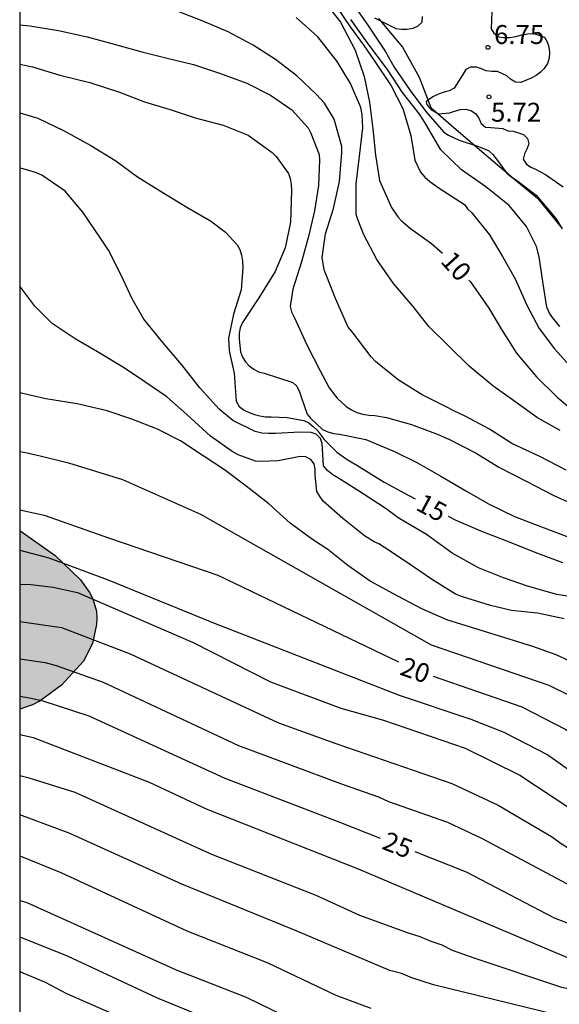
# Model space of a CAD drawing. Units: metres. Extents: x 585194 to 585544, y 4798039 to 4798290.
# Drawn here: x 585194 to 585216, y 4798178 to 4798217 of the extents above; entities that cross this region are included whole.
import ezdxf

# ---------------------------------------------------------------- set-up
doc = ezdxf.new("R2010")
doc.units = ezdxf.units.M
for name, color, linetype in [('010106', 9, 'Continuous'), ('020104', 34, 'Continuous'), ('020204', 9, 'Continuous'), ('020307', 24, 'Continuous'), ('020308', 9, 'Continuous'), ('070104', 3, 'Continuous'), ('100106', 63, 'Continuous'), ('990504', 63, 'Continuous')]:
    doc.layers.add(name, color=color, linetype=linetype)
doc.layers.add('020105', color=24, linetype='Continuous', lineweight=30)
doc.styles.add('ARIAL', font='ARIAL.TTF', dxfattribs={"height": 1})
doc.styles.add('ARIALI', font='ARIALI.TTF', dxfattribs={"height": 1})

# ---------------------------------------------------------------- blocks, each defined once
blk = doc.blocks.new('COTAPU')
blk.add_circle((0, 0), 0.075)

msp = doc.modelspace()

# ---------------------------------------------------------------- hatches: boundary and pattern name
at = {"layer": '990504'}
msp.add_hatch(color=256, dxfattribs=at).paths.add_polyline_path([(585194.159, 4798189.574), (585194.16, 4798196.657), (585195.559, 4798195.658), (585196.566, 4798194.698), (585196.926, 4798194.194), (585197.054, 4798193.946), (585197.198, 4798193.45), (585197.214, 4798193.194), (585197.198, 4798192.93), (585197.038, 4798192.178), (585196.678, 4798191.474), (585195.806, 4798190.522), (585194.966, 4798189.898), (585194.662, 4798189.746)])

# ---------------------------------------------------------------- linework, layer by layer
at = {"layer": '010106', "flags": 128}
msp.add_lwpolyline([(585194.156, 4798040.055), (585544.146, 4798040.047), (585544.152, 4798290.04), (585194.162, 4798290.048)], close=True, dxfattribs=at)
at = {"layer": '020104', "flags": 128}
for points, elevation in [([(585206.44, 4798217.816), (585207.253, 4798216.612), (585207.789, 4798215.873), (585208.195, 4798215.278), (585208.876, 4798214.278), (585209.33, 4798213.378), (585209.651, 4798212.312), (585209.809, 4798211.33), (585210.039, 4798210.858), (585210.213, 4798210.662), (585210.407, 4798210.488), (585210.773, 4798210.222), (585211.777, 4798209.576), (585211.903, 4798209.404), (585212.065, 4798209.242), (585212.769, 4798208.372), (585213.283, 4798207.512), (585213.783, 4798206.626), (585214.245, 4798205.582), (585214.741, 4798204.666), (585215.339, 4798203.86), (585215.953, 4798203.186)], 9), ([(585215.803, 4798199.05), (585214.769, 4798199.582), (585213.659, 4798200.104), (585212.765, 4798200.666), (585211.799, 4798201.182), (585211.381, 4798201.386), (585211.003, 4798201.584), (585210.107, 4798202.03), (585209.147, 4798202.622), (585208.251, 4798203.358), (585208.079, 4798203.53), (585207.323, 4798204.532), (585207.175, 4798204.716), (585206.669, 4798205.852), (585206.293, 4798206.788), (585206.223, 4798206.98), (585206.143, 4798207.47), (585206.275, 4798208.41), (585206.584, 4798209.416), (585206.83, 4798210.492), (585206.922, 4798211.636), (585206.92, 4798211.868), (585206.61, 4798212.962), (585206.234, 4798213.596), (585205.91, 4798213.936), (585205.138, 4798214.676), (585204.29, 4798215.328), (585203.406, 4798215.884), (585202.41, 4798216.414), (585201.384, 4798216.86), (585200.266, 4798217.29)], 12), ([(585207.358, 4798217.534), (585207.95, 4798216.678), (585208.64, 4798215.658), (585208.996, 4798215.024), (585209.632, 4798214.098), (585210.249, 4798213.264), (585210.959, 4798212.44), (585211.149, 4798212.318), (585211.567, 4798212.122), (585212.291, 4798211.89), (585212.727, 4798211.718), (585212.903, 4798211.552), (585213.047, 4798211.366), (585213.451, 4798210.812), (585213.621, 4798210.68), (585213.843, 4798210.542), (585214.621, 4798209.944), (585215.403, 4798209.02), (585215.649, 4798208.616)], 7), ([(585215.575, 4798200.616), (585214.671, 4798201.118), (585213.777, 4798201.772), (585212.901, 4798202.392), (585211.969, 4798203.172), (585211.149, 4798203.976), (585210.371, 4798204.742), (585209.743, 4798205.528), (585208.965, 4798206.446), (585208.307, 4798207.4), (585207.789, 4798208.368), (585207.547, 4798208.984), (585207.491, 4798209.182), (585207.49, 4798210.392), (585207.634, 4798211.59), (585207.752, 4798212.618), (585207.722, 4798213.142), (585207.67, 4798213.418), (585207.268, 4798214.372), (585206.734, 4798215.242), (585205.97, 4798216.22), (585205.116, 4798216.982)], 11), ([(585215.555, 4798204.738), (585215.267, 4798205.09), (585215.149, 4798205.272), (585215.041, 4798205.504), (585214.893, 4798206.426), (585214.735, 4798207.502), (585214.629, 4798207.908), (585214.231, 4798208.7), (585213.549, 4798209.534), (585212.623, 4798210.27), (585211.665, 4798210.948), (585210.845, 4798211.746), (585210.245, 4798212.76), (585210.007, 4798213.136), (585209.32, 4798214.016), (585208.734, 4798214.924), (585208.008, 4798215.894), (585207.282, 4798216.906)], 8), ([(585208.215, 4798216.976), (585209.057, 4798216.554), (585209.289, 4798216.524), (585209.511, 4798216.524), (585209.739, 4798216.562), (585209.945, 4798216.662), (585210.101, 4798216.808), (585210.121, 4798217.024)], 6), ([(585212.858, 4798217.22), (585212.834, 4798216.54), (585212.946, 4798216.37), (585213.122, 4798216.226), (585213.32, 4798216.194), (585213.57, 4798216.196), (585213.812, 4798216.236), (585214.048, 4798216.302), (585214.294, 4798216.342), (585214.528, 4798216.35), (585214.944, 4798216.206), (585215.052, 4798216.018), (585215.126, 4798215.824), (585215.152, 4798215.596), (585215.136, 4798215.376), (585215.068, 4798215.17), (585214.94, 4798214.964), (585214.796, 4798214.814), (585214.616, 4798214.686), (585214.416, 4798214.582), (585214.008, 4798214.404), (585213.794, 4798214.422), (585213.604, 4798214.542), (585213.452, 4798214.68), (585213.08, 4798214.852), (585212.862, 4798214.852), (585212.642, 4798214.878), (585212.458, 4798214.958), (585212.25, 4798215.022), (585212.016, 4798215.024), (585211.834, 4798214.928), (585211.714, 4798214.73), (585211.368, 4798214.18), (585211.178, 4798214.082), (585210.97, 4798214.03), (585210.75, 4798213.954), (585210.548, 4798213.85), (585210.37, 4798213.736), (585210.266, 4798213.64), (585210.281, 4798213.538), (585210.382, 4798213.422), (585210.455, 4798213.336), (585210.754, 4798213.164), (585211.194, 4798213.212), (585211.388, 4798213.28), (585211.626, 4798213.336), (585211.838, 4798213.348), (585212.052, 4798213.282), (585212.234, 4798213.166), (585212.35, 4798213.002), (585212.438, 4798212.792), (585212.612, 4798212.644), (585212.828, 4798212.632), (585213.302, 4798212.59), (585213.492, 4798212.496), (585213.704, 4798212.48), (585214.122, 4798212.35), (585214.278, 4798212.188), (585214.322, 4798211.974), (585214.252, 4798211.772), (585214.154, 4798211.582), (585214.102, 4798211.378), (585214.232, 4798211.178), (585214.408, 4798211.056), (585214.594, 4798210.978), (585214.984, 4798210.76), (585215.694, 4798210.278)], 6), ([(585194.16, 4798216.7), (585194.552, 4798216.662), (585195.692, 4798216.47), (585196.834, 4798216.22), (585197.802, 4798215.954), (585198.994, 4798215.63), (585200.004, 4798215.37), (585201.036, 4798215.13), (585202.078, 4798214.782), (585203.15, 4798214.382), (585204.092, 4798213.904), (585204.94, 4798213.328), (585205.582, 4798212.61), (585205.69, 4798212.402), (585206.018, 4798211.556), (585206.032, 4798211.334), (585206, 4798210.334), (585205.832, 4798209.33), (585205.596, 4798208.31), (585205.315, 4798207.3), (585204.981, 4798206.216), (585204.867, 4798205.534), (585204.925, 4798205.324), (585205.025, 4798205.104), (585205.539, 4798203.99), (585206.041, 4798203.002), (585206.415, 4798202.302), (585206.729, 4798201.9), (585207.091, 4798201.566), (585207.301, 4798201.438), (585207.519, 4798201.336), (585207.755, 4798201.27), (585207.993, 4798201.228), (585208.227, 4798201.208), (585208.683, 4798201.132), (585209.683, 4798200.854), (585210.733, 4798200.46), (585211.159, 4798200.27), (585212.239, 4798199.724), (585213.135, 4798199.168), (585214.219, 4798198.606), (585215.313, 4798198.044), (585216.255, 4798197.622)], 13), ([(585194.16, 4798215.132), (585194.669, 4798215.026), (585195.741, 4798214.706), (585196.939, 4798214.41), (585198.113, 4798214.034), (585199.105, 4798213.64), (585200.115, 4798213.34), (585201.107, 4798213.012), (585202.211, 4798212.716), (585203.209, 4798212.318), (585204.165, 4798211.638), (585204.315, 4798211.476), (585204.809, 4798210.802), (585204.873, 4798210.604), (585204.913, 4798210.372), (585204.929, 4798210.126), (585204.891, 4798208.874), (585204.675, 4798207.858), (585204.281, 4798206.924), (585203.625, 4798205.88), (585202.985, 4798204.904), (585202.897, 4798204.688), (585202.858, 4798204.476), (585202.858, 4798204.232), (585202.91, 4798203.732), (585202.986, 4798203.52), (585203.098, 4798203.344), (585203.244, 4798203.184), (585203.426, 4798203.042), (585203.612, 4798202.948), (585203.838, 4798202.89), (585204.98, 4798202.522), (585205.134, 4798202.374), (585205.248, 4798202.152), (585205.31, 4798201.946), (585205.548, 4798201.264), (585205.672, 4798201.102), (585206.156, 4798200.654), (585206.364, 4798200.568), (585206.592, 4798200.502), (585206.824, 4798200.47), (585207.874, 4798200.26), (585209.004, 4798199.788), (585209.922, 4798199.334), (585210.84, 4798198.8), (585211.862, 4798198.216), (585212.73, 4798197.712), (585213.764, 4798197.214), (585214.834, 4798196.792), (585215.908, 4798196.392)], 14), ([(585216.519, 4798193.944), (585215.443, 4798194.114), (585214.277, 4798194.45), (585213.321, 4798194.782), (585212.331, 4798195.176), (585211.285, 4798195.76), (585210.273, 4798196.494), (585209.213, 4798197.12), (585209.041, 4798197.232), (585208.675, 4798197.516), (585207.763, 4798198.112), (585206.827, 4798198.698), (585206.569, 4798198.86), (585206.367, 4798199.014), (585206.199, 4798199.214), (585206.147, 4798199.89), (585206.143, 4798200.096), (585206.075, 4798200.306), (585205.899, 4798200.47), (585205.699, 4798200.534), (585205.259, 4798200.554), (585204.287, 4798200.494), (585204.031, 4798200.492), (585203.755, 4798200.514), (585203.491, 4798200.574), (585202.595, 4798201.01), (585202.059, 4798201.468), (585201.296, 4798202.312), (585200.582, 4798203.224), (585199.83, 4798204.104), (585199.068, 4798205.026), (585198.618, 4798205.832), (585198.172, 4798206.778), (585197.67, 4798207.766), (585197.356, 4798208.238), (585196.658, 4798209.274), (585195.954, 4798210.102), (585195.028, 4798210.732), (585194.782, 4798210.844), (585194.288, 4798210.994), (585194.16, 4798211.011)], 16), ([(585215.727, 4798193.158), (585214.675, 4798193.37), (585213.645, 4798193.488), (585212.803, 4798193.68), (585211.699, 4798194.026), (585211.425, 4798194.13), (585210.471, 4798194.722), (585209.551, 4798195.362), (585208.611, 4798195.98), (585208.389, 4798196.124), (585208.205, 4798196.204), (585207.811, 4798196.446), (585206.955, 4798197.126), (585206.185, 4798197.822), (585206.061, 4798197.986), (585205.935, 4798198.2), (585205.863, 4798198.846), (585205.863, 4798199.084), (585205.819, 4798199.296), (585205.689, 4798199.468), (585205.491, 4798199.578), (585205.267, 4798199.58), (585204.399, 4798199.412), (585203.717, 4798199.386), (585203.501, 4798199.396), (585202.809, 4798199.656), (585202.569, 4798199.778), (585201.713, 4798200.388), (585200.775, 4798201.248), (585199.986, 4798201.956), (585199.112, 4798202.552), (585198.274, 4798203.11), (585197.236, 4798203.74), (585196.348, 4798204.248), (585195.436, 4798204.854), (585194.756, 4798205.55), (585194.16, 4798206.343)], 17), ([(585216.694, 4798191.132), (585215.41, 4798191.721), (585214.492, 4798192.056), (585211.08, 4798193.112), (585210.088, 4798193.542), (585209.136, 4798194.048), (585208.044, 4798194.64), (585207.162, 4798195.26), (585206.364, 4798195.904), (585205.756, 4798196.3), (585204.87, 4798196.946), (585204.026, 4798197.706), (585203.134, 4798198.404), (585202.27, 4798199.062), (585201.424, 4798199.618), (585200.528, 4798200.208), (585199.611, 4798200.668), (585198.603, 4798201.066), (585197.627, 4798201.394), (585196.433, 4798201.68), (585195.185, 4798201.876), (585194.16, 4798202.107)], 18), ([(585194.16, 4798199.78), (585194.449, 4798199.732), (585194.964, 4798199.617), (585196.085, 4798199.332), (585198.231, 4798198.67), (585201.324, 4798197.294), (585210.452, 4798192.117), (585215.121, 4798190.523), (585215.946, 4798190.109), (585216.344, 4798189.864), (585217.53, 4798188.99), (585218.629, 4798188.033), (585219.01, 4798187.753), (585219.846, 4798187.258), (585221.197, 4798186.646), (585225.938, 4798185.225), (585229.806, 4798184.463), (585231.336, 4798184.187), (585232.734, 4798183.871), (585236.383, 4798182.653), (585237.696, 4798182.051), (585238.536, 4798181.644), (585240.872, 4798180.219), (585243.99, 4798178.744)], 19), ([(585194.16, 4798195.874), (585195.308, 4798195.575), (585197.628, 4798194.715), (585201.84, 4798192.993), (585209.197, 4798190.127), (585212.035, 4798189.175), (585213.336, 4798188.653), (585215.079, 4798187.756), (585217.908, 4798185.746)], 21), ([(585194.16, 4798194.518), (585194.496, 4798194.525), (585195.481, 4798194.402), (585196.446, 4798194.19), (585201.024, 4798192.207), (585204.087, 4798190.65), (585206.876, 4798189.617), (585208.57, 4798189.132), (585211.809, 4798188.028), (585213.975, 4798186.958), (585217.229, 4798184.805), (585217.65, 4798184.558), (585221.273, 4798182.896), (585224.126, 4798182.044), (585225.532, 4798181.679), (585226.008, 4798181.584), (585233.95, 4798180.75), (585237.333, 4798180.088), (585240.183, 4798179.283), (585242.89, 4798178.061)], 22), ([(585194.16, 4798193.049), (585195.807, 4798192.811), (585198.536, 4798191.765), (585204.408, 4798189.03), (585206.681, 4798188.205), (585211.276, 4798186.625), (585213.108, 4798185.772), (585215.226, 4798184.528), (585215.611, 4798184.249), (585216.418, 4798183.733), (585216.839, 4798183.5), (585217.267, 4798183.308), (585217.687, 4798183.092), (585219.051, 4798182.553), (585222.053, 4798181.602), (585225.787, 4798180.709), (585230.734, 4798180.17), (585235.065, 4798179.539), (585237.403, 4798178.882), (585239.206, 4798178.253), (585242.338, 4798176.725)], 23), ([(585194.159, 4798191.563), (585195.17, 4798191.417), (585195.603, 4798191.302), (585197.459, 4798190.64), (585202.821, 4798188.13), (585206.976, 4798186.583), (585208.37, 4798186.101), (585208.773, 4798185.916), (585211.102, 4798185.088), (585212.484, 4798184.441), (585217.408, 4798181.82), (585217.859, 4798181.706), (585218.286, 4798181.545), (585220.552, 4798180.964), (585221.593, 4798180.701), (585225.371, 4798179.871), (585230.316, 4798179.282), (585234.203, 4798178.665), (585234.681, 4798178.558), (585235.623, 4798178.281), (585236.055, 4798178.119), (585237.281, 4798177.594), (585238.201, 4798177.26), (585241.996, 4798175.257)], 24), ([(585241.404, 4798172.248), (585239.737, 4798173.242), (585235.565, 4798175.89), (585234.702, 4798176.32), (585233.781, 4798176.652), (585231.393, 4798177.254), (585230.432, 4798177.398), (585225.519, 4798178.026), (585220.673, 4798178.898), (585218.621, 4798179.21), (585217.646, 4798179.287), (585217.169, 4798179.347), (585216.248, 4798179.554), (585213.495, 4798180.721), (585207.576, 4798183.228), (585201.558, 4798185.607), (585199.299, 4798186.663), (585194.709, 4798188.435), (585194.159, 4798188.547)], 26), ([(585225.166, 4798176.693), (585218.398, 4798177.979), (585217.495, 4798178.142), (585215.629, 4798178.543), (585212.166, 4798179.695), (585211.303, 4798180.008), (585210.894, 4798180.211), (585210.452, 4798180.356), (585210.018, 4798180.548), (585209.564, 4798180.695), (585207.636, 4798181.396), (585205.905, 4798182.186), (585201.769, 4798183.811), (585196.349, 4798186.262), (585194.531, 4798186.841), (585194.159, 4798186.933)], 27), ([(585215.361, 4798177.463), (585210.552, 4798178.647), (585209.688, 4798178.928), (585209.286, 4798179.088), (585208.819, 4798179.206), (585205.112, 4798180.779), (585200.574, 4798182.639), (585196.116, 4798184.656), (585195.658, 4798184.823), (585194.159, 4798185.389)], 28), ([(585194.159, 4798183.754), (585195.791, 4798183.093), (585200.776, 4798180.786), (585203.988, 4798179.519), (585206.676, 4798178.234), (585208.073, 4798177.716)], 29), ([(585194.159, 4798180.549), (585196.042, 4798179.791), (585199.599, 4798178.133), (585202.805, 4798176.825)], 31), ([(585200.55, 4798176.3), (585196.023, 4798178.285), (585195.178, 4798178.737), (585194.292, 4798179.111), (585194.159, 4798179.174)], 32)]:
    msp.add_lwpolyline(points, dxfattribs=dict(at, elevation=elevation))
at = {"layer": '020105', "flags": 128}
for points, elevation in [([(585206.223, 4798217.626), (585206.867, 4798216.804), (585207.445, 4798215.69), (585207.807, 4798214.652), (585208.021, 4798213.63), (585208.141, 4798212.57), (585208.253, 4798211.536), (585208.416, 4798210.52), (585208.888, 4798209.456), (585209.138, 4798209.088), (585209.288, 4798208.93), (585209.642, 4798208.624), (585210.468, 4798208.032), (585210.913, 4798207.64)], 10), ([(585194.16, 4798213.213), (585194.878, 4798212.998), (585195.892, 4798212.506), (585196.978, 4798211.916), (585197.96, 4798211.3), (585198.828, 4798210.676), (585199.762, 4798210.094), (585200.778, 4798209.472), (585201.722, 4798208.924), (585202.304, 4798208.476), (585202.774, 4798207.974), (585202.878, 4798207.786), (585202.948, 4798207.572), (585202.982, 4798207.326), (585202.994, 4798207.08), (585202.928, 4798206.196), (585202.622, 4798205.234), (585202.43, 4798204.278), (585202.46, 4798203.792), (585202.501, 4798203.588), (585202.657, 4798202.892), (585202.739, 4798201.778), (585202.855, 4798201.574), (585203.049, 4798201.416), (585203.243, 4798201.326), (585203.461, 4798201.248), (585203.675, 4798201.192), (585203.893, 4798201.162), (585204.115, 4798201.158), (585204.759, 4798201.138), (585205.417, 4798201.012), (585205.609, 4798200.914), (585205.789, 4798200.774), (585205.937, 4798200.628), (585206.225, 4798200.256), (585206.719, 4798199.756), (585207.133, 4798199.47), (585207.513, 4798199.236), (585208.597, 4798198.57), (585209.605, 4798198.028), (585209.829, 4798197.908)], 15), ([(585211.957, 4798206.575), (585212.016, 4798206.51), (585212.748, 4798205.462), (585213.272, 4798204.58), (585213.84, 4798203.688), (585214.63, 4798202.742), (585215.456, 4798201.934), (585216.354, 4798201.186)], 10), ([(585194.16, 4798197.478), (585195.128, 4798197.257), (585197.714, 4798196.348), (585202.012, 4798194.886), (585209.16, 4798191.442)], 20), ([(585215.677, 4798195.37), (585214.585, 4798195.784), (585213.627, 4798196.164), (585212.467, 4798196.612), (585211.445, 4798197.05), (585211.147, 4798197.207)], 15), ([(585210.54, 4798190.875), (585214.055, 4798189.659), (585215.788, 4798188.765), (585218.088, 4798187.002), (585218.506, 4798186.754), (585221.642, 4798185.267), (585222.098, 4798185.082), (585225.902, 4798184.027), (585229.301, 4798183.429), (585231.296, 4798183.149), (585231.767, 4798183.04), (585235.971, 4798181.988), (585240.707, 4798179.905), (585243.796, 4798178.402)], 20), ([(585194.159, 4798190.082), (585194.608, 4798190.007), (585195.072, 4798189.902), (585196.89, 4798189.301), (585202.286, 4798186.83), (585206.87, 4798185.084), (585208.441, 4798184.462)], 25), ([(585241.41, 4798173.889), (585241.028, 4798174.167), (585237.589, 4798176.088), (585236.794, 4798176.476), (585236.417, 4798176.716), (585235.118, 4798177.3), (585234.189, 4798177.613), (585231.812, 4798178.137), (585230.379, 4798178.342), (585225.533, 4798178.932), (585221.133, 4798179.799), (585218.537, 4798180.345), (585218.058, 4798180.399), (585217.596, 4798180.488), (585217.146, 4798180.602), (585215.341, 4798181.293), (585211.86, 4798183.109), (585209.828, 4798183.913)], 25), ([(585194.159, 4798181.985), (585194.444, 4798181.901), (585200.353, 4798179.234), (585203.132, 4798178.149), (585206.213, 4798176.653), (585207.328, 4798176.227), (585207.581, 4798176.167)], 30)]:
    msp.add_lwpolyline(points, dxfattribs=dict(at, elevation=elevation))
at = {"layer": '070104'}
msp.add_polyline3d([(585208.371, 4798216.949, 5.997), (585209.323, 4798215.805, 6.373), (585209.979, 4798214.621, 6.381), (585210.45, 4798213.421, 6.029), (585211.45, 4798212.549, 6.333), (585212.642, 4798211.533, 7.013), (585213.69, 4798210.637, 7.109), (585214.666, 4798209.829, 7.061), (585215.578, 4798208.709, 6.917)], dxfattribs=at)
at = {"layer": '100106', "elevation": 29.265, "flags": 128}
msp.add_lwpolyline([(585194.16, 4798196.657), (585195.559, 4798195.658), (585196.566, 4798194.698), (585196.926, 4798194.194), (585197.054, 4798193.946), (585197.198, 4798193.45), (585197.214, 4798193.194), (585197.198, 4798192.93), (585197.038, 4798192.178), (585196.678, 4798191.474), (585195.806, 4798190.522), (585194.966, 4798189.898), (585194.662, 4798189.746), (585194.159, 4798189.574)], dxfattribs=at)

# ---------------------------------------------------------------- block references
at = {"layer": '020204', "rotation": 359.9987685839998}
for p in [(585212.709, 4798215.802, 6.748), (585212.749, 4798213.844, 5.716)]:
    msp.add_blockref('COTAPU', p, dxfattribs=at)

# ---------------------------------------------------------------- texts
at = {"layer": '020307', "style": 'ARIALI'}
for s, rotation, p in [('10', 312.2008, (585210.794, 4798207.3, 10)), ('15', 331.8238, (585209.804, 4798197.496, 15)), ('20', 340.9198, (585209.172, 4798190.951, 19.999)), ('25', 338.4058, (585208.463, 4798184.05, 24.999))]:
    msp.add_text(s, height=0.75, rotation=rotation, dxfattribs=at).set_placement(p)
at = {"layer": '020308', "style": 'ARIAL'}
for s, p in [('6.75', (585212.949, 4798215.937, 6.748)), ('5.72', (585212.829, 4798212.857, 5.716))]:
    msp.add_text(s, height=0.75, rotation=359.9988, dxfattribs=at).set_placement(p)

doc.saveas('drawing.dxf')
